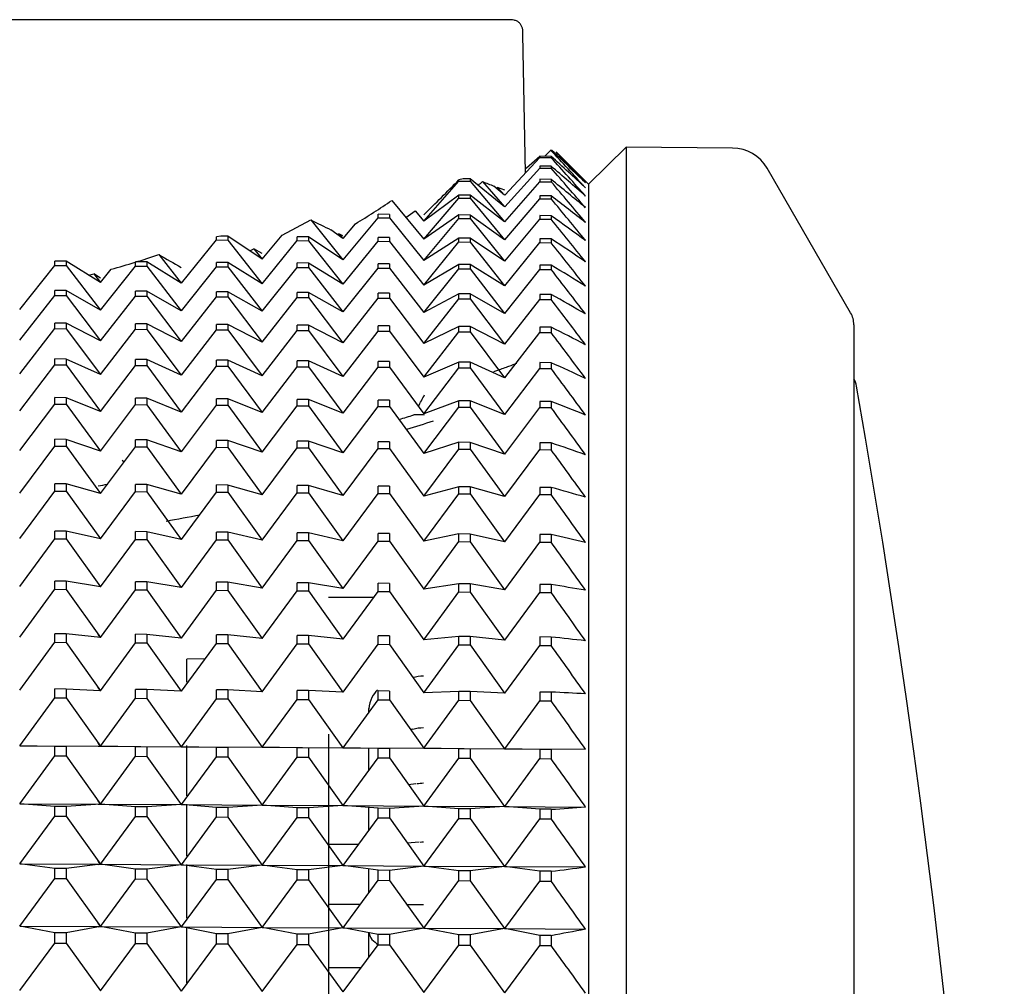
# Model space of a CAD drawing. Units: millimetres. Extents: x -21 to 270, y -35 to 371.
# Drawn here: x 258 to 270, y 266 to 278 of the extents above; entities that cross this region are included whole.
import ezdxf

# ---------------------------------------------------------------- set-up
doc = ezdxf.new("R2010")
doc.units = ezdxf.units.MM
doc.layers.add('Default', color=7, linetype='Continuous')
doc.layers.add('DV2_Default', color=7, linetype='Continuous')

# ---------------------------------------------------------------- blocks, each defined once
blk = doc.blocks.new('SE1')
at = {"layer": 'DV2_Default', "color": 7, "linetype": 'Continuous'}
for p, q in [((263.687, 277.743), (248.602, 277.743)), ((263.901, 275.845), (263.871, 277.563)), ((264.229, 276.123), (264.214, 276.129)), ((265.148, 276.166), (264.68, 275.71)), ((265.148, 276.166), (265.148, 228.52)), ((266.464, 276.155), (265.148, 276.166)), ((263.646, 275.57), (264.079, 276.037)), ((263.915, 275.91), (264.079, 276.053)), ((264.079, 276.053), (264.079, 276.037)), ((264.219, 276.052), (264.079, 276.053)), ((264.079, 276.037), (264.219, 276.036)), ((264.219, 276.052), (264.219, 276.036)), ((264.29, 276.101), (264.28, 276.104)), ((263.646, 275.427), (264.079, 275.908)), ((264.079, 275.931), (264.079, 275.908)), ((264.219, 275.93), (264.079, 275.931)), ((264.079, 275.908), (264.219, 275.907)), ((264.219, 275.93), (264.219, 275.907)), ((267.924, 274.118), (266.893, 275.905)), ((263.131, 275.776), (263.079, 275.76)), ((263.079, 275.747), (263.079, 275.761)), ((263.218, 275.775), (263.13, 275.776)), ((263.643, 275.427), (263.218, 275.775)), ((263.218, 275.775), (263.218, 275.746)), ((264.079, 275.768), (264.079, 275.739)), ((264.219, 275.767), (264.079, 275.768)), ((264.219, 275.767), (264.219, 275.738)), ((262.646, 275.251), (263.079, 275.747)), ((263.079, 275.747), (263.218, 275.746)), ((263.218, 275.746), (263.643, 275.243)), ((263.371, 275.74), (263.643, 275.427)), ((263.643, 275.57), (263.512, 275.684)), ((263.545, 275.655), (263.557, 275.666)), ((263.645, 275.632), (263.557, 275.666)), ((263.557, 275.666), (263.643, 275.57)), ((263.646, 275.243), (264.079, 275.739)), ((264.079, 275.739), (264.219, 275.738)), ((264.68, 275.71), (264.644, 275.746)), ((264.68, 275.71), (264.68, 228.976)), ((263.079, 275.572), (262.646, 275.251)), ((262.646, 275.027), (263.079, 275.536)), ((263.218, 275.571), (263.079, 275.572)), ((263.079, 275.536), (263.079, 275.572)), ((263.079, 275.536), (263.218, 275.535)), ((263.643, 275.243), (263.218, 275.571)), ((263.218, 275.571), (263.218, 275.535)), ((263.218, 275.535), (263.643, 275.019)), ((263.646, 275.019), (264.079, 275.528)), ((264.079, 275.564), (264.079, 275.528)), ((264.219, 275.562), (264.079, 275.564)), ((264.079, 275.528), (264.219, 275.527)), ((264.219, 275.562), (264.219, 275.527)), ((262.249, 275.506), (262.643, 275.027)), ((261.646, 274.772), (262.079, 275.293)), ((262.218, 275.334), (262.079, 275.335)), ((262.079, 275.293), (262.079, 275.335)), ((262.079, 275.293), (262.218, 275.292)), ((262.218, 275.334), (262.218, 275.292)), ((262.218, 275.292), (262.643, 274.764)), ((262.422, 275.296), (262.537, 275.377)), ((262.537, 275.377), (262.643, 275.251)), ((263.079, 275.327), (262.646, 275.027)), ((262.646, 274.764), (263.079, 275.285)), ((263.218, 275.326), (263.079, 275.327)), ((263.079, 275.285), (263.079, 275.327)), ((263.079, 275.285), (263.218, 275.284)), ((263.643, 275.019), (263.218, 275.326)), ((263.218, 275.326), (263.218, 275.284)), ((263.218, 275.284), (263.643, 274.755)), ((263.646, 274.755), (264.079, 275.277)), ((264.079, 275.319), (264.079, 275.277)), ((264.219, 275.317), (264.079, 275.319)), ((264.079, 275.277), (264.219, 275.275)), ((264.219, 275.317), (264.219, 275.275)), ((260.893, 275.079), (261.246, 275.265)), ((261.246, 275.265), (261.643, 274.772)), ((261.646, 275.036), (261.801, 275.219)), ((260.135, 275.066), (260.078, 275.056)), ((260.078, 275.018), (260.078, 275.056)), ((260.218, 275.065), (260.139, 275.066)), ((260.643, 274.78), (260.218, 275.065)), ((260.218, 275.065), (260.218, 275.017)), ((260.646, 274.78), (260.893, 275.079)), ((261.218, 275.057), (261.079, 275.058)), ((261.079, 275.01), (261.079, 275.058)), ((261.643, 274.772), (261.218, 275.057)), ((261.218, 275.057), (261.218, 275.009)), ((261.643, 275.036), (261.496, 275.142)), ((261.577, 275.084), (261.595, 275.094)), ((261.644, 275.07), (261.595, 275.094)), ((261.595, 275.094), (261.643, 275.036)), ((262.218, 275.049), (262.079, 275.05)), ((262.079, 275.001), (262.079, 275.05)), ((262.218, 275.049), (262.218, 275)), ((263.079, 275.041), (262.646, 274.764)), ((263.218, 275.04), (263.079, 275.041)), ((263.079, 274.993), (263.079, 275.041)), ((263.643, 274.755), (263.218, 275.04)), ((263.218, 275.04), (263.218, 274.992)), ((264.079, 275.033), (264.079, 274.985)), ((264.219, 275.032), (264.079, 275.033)), ((264.219, 275.032), (264.219, 274.984)), ((259.646, 274.485), (260.078, 275.018)), ((260.078, 275.018), (260.218, 275.017)), ((260.218, 275.017), (260.643, 274.477)), ((260.49, 274.883), (260.542, 274.907)), ((260.644, 274.852), (260.542, 274.907)), ((260.542, 274.907), (260.643, 274.78)), ((260.646, 274.477), (261.079, 275.01)), ((261.079, 275.01), (261.218, 275.009)), ((261.218, 275.009), (261.643, 274.469)), ((261.646, 274.469), (262.079, 275.001)), ((262.079, 275.001), (262.218, 275)), ((262.218, 275), (262.643, 274.46)), ((262.646, 274.46), (263.079, 274.993)), ((263.079, 274.993), (263.218, 274.992)), ((263.218, 274.992), (263.643, 274.452)), ((263.646, 274.452), (264.079, 274.985)), ((264.079, 274.985), (264.219, 274.984)), ((259.365, 274.838), (259.643, 274.485)), ((257.646, 274.159), (258.078, 274.702)), ((258.218, 274.756), (258.078, 274.757)), ((258.078, 274.702), (258.078, 274.757)), ((258.078, 274.702), (258.218, 274.701)), ((258.643, 274.493), (258.218, 274.756)), ((258.218, 274.756), (258.218, 274.701)), ((258.218, 274.701), (258.643, 274.151)), ((258.646, 274.151), (259.078, 274.694)), ((259.218, 274.748), (259.078, 274.749)), ((259.078, 274.694), (259.078, 274.749)), ((259.078, 274.694), (259.218, 274.693)), ((259.643, 274.485), (259.218, 274.748)), ((259.218, 274.748), (259.218, 274.693)), ((259.218, 274.693), (259.643, 274.143)), ((259.646, 274.143), (260.078, 274.686)), ((260.218, 274.74), (260.078, 274.741)), ((260.078, 274.686), (260.078, 274.741)), ((260.078, 274.686), (260.218, 274.685)), ((260.643, 274.477), (260.218, 274.74)), ((260.218, 274.74), (260.218, 274.685)), ((260.218, 274.685), (260.643, 274.135)), ((260.646, 274.135), (261.079, 274.678)), ((261.218, 274.731), (261.079, 274.733)), ((261.079, 274.678), (261.079, 274.733)), ((261.079, 274.678), (261.218, 274.677)), ((261.643, 274.469), (261.218, 274.731)), ((261.218, 274.731), (261.218, 274.677)), ((261.218, 274.677), (261.643, 274.127)), ((261.646, 274.127), (262.079, 274.67)), ((262.218, 274.723), (262.079, 274.724)), ((262.079, 274.67), (262.079, 274.724)), ((262.079, 274.67), (262.218, 274.669)), ((262.218, 274.723), (262.218, 274.669)), ((262.218, 274.669), (262.643, 274.119)), ((263.079, 274.716), (262.646, 274.46)), ((263.218, 274.715), (263.079, 274.716)), ((263.079, 274.662), (263.079, 274.716)), ((263.643, 274.452), (263.218, 274.715)), ((263.218, 274.715), (263.218, 274.661)), ((264.079, 274.708), (264.079, 274.654)), ((264.219, 274.707), (264.079, 274.708)), ((264.219, 274.707), (264.219, 274.652)), ((258.497, 274.583), (258.561, 274.598)), ((258.644, 274.546), (258.561, 274.598)), ((258.561, 274.598), (258.643, 274.493)), ((258.646, 274.493), (258.777, 274.655)), ((262.646, 274.119), (263.079, 274.662)), ((263.079, 274.662), (263.218, 274.661)), ((263.218, 274.661), (263.643, 274.11)), ((263.646, 274.11), (264.079, 274.654)), ((264.079, 274.654), (264.219, 274.652)), ((257.646, 273.778), (258.078, 274.331)), ((258.218, 274.391), (258.078, 274.392)), ((258.078, 274.331), (258.078, 274.392)), ((258.078, 274.331), (258.218, 274.33)), ((258.643, 274.151), (258.218, 274.391)), ((258.218, 274.391), (258.218, 274.33)), ((258.218, 274.33), (258.643, 273.77)), ((258.646, 273.77), (259.078, 274.323)), ((259.218, 274.383), (259.078, 274.384)), ((259.078, 274.323), (259.078, 274.384)), ((259.078, 274.323), (259.218, 274.322)), ((259.643, 274.143), (259.218, 274.383)), ((259.218, 274.383), (259.218, 274.322)), ((259.218, 274.322), (259.643, 273.762)), ((259.646, 273.762), (260.078, 274.315)), ((260.218, 274.375), (260.078, 274.376)), ((260.078, 274.315), (260.078, 274.376)), ((260.078, 274.315), (260.218, 274.314)), ((260.643, 274.135), (260.218, 274.375)), ((260.218, 274.375), (260.218, 274.314)), ((260.218, 274.314), (260.643, 273.754)), ((260.646, 273.754), (261.079, 274.307)), ((261.218, 274.367), (261.079, 274.368)), ((261.079, 274.307), (261.079, 274.368)), ((261.079, 274.307), (261.218, 274.306)), ((261.643, 274.127), (261.218, 274.367)), ((261.218, 274.367), (261.218, 274.306)), ((261.218, 274.306), (261.643, 273.746)), ((261.646, 273.746), (262.079, 274.299)), ((262.218, 274.359), (262.079, 274.36)), ((262.079, 274.299), (262.079, 274.36)), ((262.079, 274.299), (262.218, 274.298)), ((262.218, 274.359), (262.218, 274.298)), ((262.218, 274.298), (262.643, 273.738)), ((263.079, 274.352), (262.646, 274.119)), ((263.218, 274.35), (263.079, 274.352)), ((263.079, 274.291), (263.079, 274.352)), ((263.643, 274.11), (263.218, 274.35)), ((263.218, 274.35), (263.218, 274.29)), ((264.079, 274.343), (264.079, 274.283)), ((264.219, 274.342), (264.079, 274.343)), ((264.219, 274.342), (264.219, 274.282)), ((262.646, 273.738), (263.079, 274.291)), ((263.079, 274.291), (263.218, 274.29)), ((263.218, 274.29), (263.643, 273.73)), ((263.646, 273.73), (264.079, 274.283)), ((264.079, 274.283), (264.219, 274.282)), ((258.218, 273.987), (258.078, 273.988)), ((258.078, 273.921), (258.078, 273.988)), ((258.643, 273.77), (258.218, 273.987)), ((258.218, 273.987), (258.218, 273.92)), ((259.218, 273.979), (259.078, 273.98)), ((259.078, 273.913), (259.078, 273.98)), ((259.643, 273.762), (259.218, 273.979)), ((259.218, 273.979), (259.218, 273.912)), ((260.218, 273.971), (260.078, 273.972)), ((260.078, 273.905), (260.078, 273.972)), ((260.643, 273.754), (260.218, 273.971)), ((260.218, 273.971), (260.218, 273.904)), ((261.218, 273.963), (261.079, 273.964)), ((261.079, 273.898), (261.079, 273.964)), ((261.643, 273.746), (261.218, 273.963)), ((261.218, 273.963), (261.218, 273.896)), ((262.218, 273.955), (262.079, 273.956)), ((262.079, 273.89), (262.079, 273.956)), ((262.218, 273.955), (262.218, 273.889)), ((263.079, 273.948), (262.646, 273.738)), ((263.218, 273.947), (263.079, 273.948)), ((263.079, 273.882), (263.079, 273.948)), ((263.643, 273.73), (263.218, 273.947)), ((263.218, 273.947), (263.218, 273.881)), ((264.079, 273.94), (264.079, 273.874)), ((264.219, 273.939), (264.079, 273.94)), ((264.219, 273.939), (264.219, 273.873)), ((267.964, 273.968), (267.964, 230.718)), ((257.646, 273.36), (258.078, 273.921)), ((258.078, 273.921), (258.218, 273.92)), ((258.218, 273.92), (258.643, 273.352)), ((258.646, 273.352), (259.078, 273.913)), ((259.078, 273.913), (259.218, 273.912)), ((259.218, 273.912), (259.643, 273.344)), ((259.646, 273.344), (260.078, 273.905)), ((260.078, 273.905), (260.218, 273.904)), ((260.218, 273.904), (260.643, 273.336)), ((260.646, 273.336), (261.079, 273.898)), ((261.079, 273.898), (261.218, 273.896)), ((261.218, 273.896), (261.643, 273.329)), ((261.646, 273.329), (262.079, 273.89)), ((262.079, 273.89), (262.218, 273.889)), ((262.218, 273.889), (262.643, 273.321)), ((262.646, 273.321), (263.079, 273.882)), ((263.079, 273.882), (263.218, 273.881)), ((263.218, 273.881), (263.643, 273.313)), ((263.646, 273.313), (264.079, 273.874)), ((264.079, 273.874), (264.219, 273.873)), ((257.646, 272.904), (258.078, 273.473)), ((258.218, 273.545), (258.078, 273.546)), ((258.078, 273.473), (258.078, 273.546)), ((258.078, 273.473), (258.218, 273.472)), ((258.643, 273.352), (258.218, 273.545)), ((258.218, 273.545), (258.218, 273.472)), ((258.218, 273.472), (258.643, 272.897)), ((258.646, 272.897), (259.078, 273.466)), ((259.218, 273.538), (259.078, 273.539)), ((259.078, 273.466), (259.078, 273.539)), ((259.078, 273.466), (259.218, 273.465)), ((259.643, 273.344), (259.218, 273.538)), ((259.218, 273.538), (259.218, 273.465)), ((259.218, 273.465), (259.643, 272.889)), ((259.646, 272.889), (260.078, 273.458)), ((260.218, 273.53), (260.078, 273.531)), ((260.078, 273.458), (260.078, 273.531)), ((260.078, 273.458), (260.218, 273.457)), ((260.643, 273.336), (260.218, 273.53)), ((260.218, 273.53), (260.218, 273.457)), ((260.218, 273.457), (260.643, 272.882)), ((260.646, 272.882), (261.079, 273.45)), ((261.218, 273.522), (261.079, 273.523)), ((261.079, 273.45), (261.079, 273.523)), ((261.079, 273.45), (261.218, 273.449)), ((261.643, 273.329), (261.218, 273.522)), ((261.218, 273.522), (261.218, 273.449)), ((261.218, 273.449), (261.643, 272.874)), ((262.218, 273.514), (262.079, 273.515)), ((262.079, 273.443), (262.079, 273.515)), ((262.218, 273.514), (262.218, 273.442)), ((263.079, 273.507), (262.646, 273.321)), ((263.218, 273.506), (263.079, 273.507)), ((263.079, 273.435), (263.079, 273.507)), ((263.643, 273.313), (263.218, 273.506)), ((263.218, 273.506), (263.218, 273.434)), ((264.079, 273.5), (264.079, 273.427)), ((264.219, 273.498), (264.079, 273.5)), ((264.219, 273.498), (264.219, 273.426)), ((261.646, 272.874), (262.079, 273.443)), ((262.079, 273.443), (262.218, 273.442)), ((262.218, 273.442), (262.643, 272.866)), ((262.646, 272.866), (263.079, 273.435)), ((263.079, 273.435), (263.218, 273.434)), ((263.218, 273.434), (263.643, 272.859)), ((263.646, 272.859), (264.079, 273.427)), ((264.079, 273.427), (264.219, 273.426)), ((257.646, 272.413), (258.078, 272.988)), ((258.218, 273.066), (258.078, 273.067)), ((258.078, 272.988), (258.078, 273.067)), ((258.078, 272.988), (258.218, 272.987)), ((258.643, 272.897), (258.218, 273.066)), ((258.218, 273.066), (258.218, 272.987)), ((258.218, 272.987), (258.643, 272.406)), ((258.646, 272.406), (259.078, 272.981)), ((259.218, 273.059), (259.078, 273.06)), ((259.078, 272.981), (259.078, 273.06)), ((259.078, 272.981), (259.218, 272.98)), ((259.643, 272.889), (259.218, 273.059)), ((259.218, 273.059), (259.218, 272.98)), ((259.218, 272.98), (259.643, 272.398)), ((259.646, 272.398), (260.078, 272.973)), ((260.218, 273.051), (260.078, 273.052)), ((260.078, 272.973), (260.078, 273.052)), ((260.078, 272.973), (260.218, 272.972)), ((260.643, 272.882), (260.218, 273.051)), ((260.218, 273.051), (260.218, 272.972)), ((260.218, 272.972), (260.643, 272.391)), ((260.646, 272.391), (261.079, 272.966)), ((261.218, 273.043), (261.079, 273.044)), ((261.079, 272.966), (261.079, 273.044)), ((261.079, 272.966), (261.218, 272.965)), ((261.643, 272.874), (261.218, 273.043)), ((261.218, 273.043), (261.218, 272.965)), ((261.218, 272.965), (261.643, 272.383)), ((261.646, 272.383), (262.079, 272.959)), ((262.218, 273.036), (262.079, 273.037)), ((262.079, 272.959), (262.079, 273.037)), ((262.079, 272.959), (262.218, 272.957)), ((262.218, 273.036), (262.218, 272.957)), ((262.218, 272.957), (262.643, 272.376)), ((263.079, 273.029), (262.646, 272.866)), ((263.218, 273.028), (263.079, 273.029)), ((263.079, 272.951), (263.079, 273.029)), ((263.643, 272.859), (263.218, 273.028)), ((263.218, 273.028), (263.218, 272.95)), ((264.079, 273.021), (264.079, 272.944)), ((264.219, 273.02), (264.079, 273.021)), ((264.219, 273.02), (264.219, 272.943)), ((262.52, 272.858), (262.52, 272.853)), ((262.604, 272.853), (262.52, 272.853)), ((262.646, 272.376), (263.079, 272.951)), ((263.079, 272.951), (263.218, 272.95)), ((263.218, 272.95), (263.643, 272.368)), ((263.646, 272.368), (264.079, 272.944)), ((264.079, 272.944), (264.219, 272.943)), ((258.218, 272.551), (258.078, 272.552)), ((258.078, 272.467), (258.078, 272.552)), ((258.643, 272.406), (258.218, 272.551)), ((258.218, 272.551), (258.218, 272.466)), ((259.218, 272.543), (259.078, 272.544)), ((259.078, 272.46), (259.078, 272.544)), ((259.643, 272.398), (259.218, 272.543)), ((259.218, 272.543), (259.218, 272.459)), ((260.218, 272.536), (260.078, 272.537)), ((260.078, 272.453), (260.078, 272.537)), ((260.643, 272.391), (260.218, 272.536)), ((260.218, 272.536), (260.218, 272.452)), ((261.218, 272.529), (261.079, 272.53)), ((261.079, 272.446), (261.079, 272.53)), ((261.643, 272.383), (261.218, 272.529)), ((261.218, 272.529), (261.218, 272.444)), ((262.218, 272.521), (262.079, 272.522)), ((262.079, 272.438), (262.079, 272.522)), ((262.218, 272.521), (262.218, 272.437)), ((263.079, 272.515), (262.646, 272.376)), ((263.218, 272.514), (263.079, 272.515)), ((263.079, 272.431), (263.079, 272.515)), ((263.643, 272.368), (263.218, 272.514)), ((263.218, 272.514), (263.218, 272.43)), ((264.079, 272.507), (264.079, 272.424)), ((264.219, 272.506), (264.079, 272.507)), ((264.219, 272.506), (264.219, 272.423)), ((257.646, 271.886), (258.078, 272.467)), ((258.078, 272.467), (258.218, 272.466)), ((258.218, 272.466), (258.643, 271.879)), ((258.646, 271.879), (259.078, 272.46)), ((259.078, 272.46), (259.218, 272.459)), ((259.218, 272.459), (259.643, 271.872)), ((259.646, 271.872), (260.078, 272.453)), ((260.078, 272.453), (260.218, 272.452)), ((260.218, 272.452), (260.643, 271.865)), ((260.646, 271.865), (261.079, 272.446)), ((261.079, 272.446), (261.218, 272.444)), ((261.218, 272.444), (261.643, 271.857)), ((261.646, 271.857), (262.079, 272.438)), ((262.079, 272.438), (262.218, 272.437)), ((262.218, 272.437), (262.643, 271.85)), ((262.646, 271.85), (263.079, 272.431)), ((263.079, 272.431), (263.218, 272.43)), ((263.218, 272.43), (263.643, 271.843)), ((263.646, 271.843), (264.079, 272.424)), ((264.079, 272.424), (264.219, 272.423)), ((258.912, 272.295), (258.938, 272.272)), ((258.218, 272), (258.078, 272.001)), ((258.078, 271.911), (258.078, 272.001)), ((258.643, 271.879), (258.218, 272)), ((258.218, 272), (258.218, 271.91)), ((259.218, 271.993), (259.078, 271.994)), ((259.078, 271.904), (259.078, 271.994)), ((259.643, 271.872), (259.218, 271.993)), ((259.218, 271.993), (259.218, 271.903)), ((260.218, 271.986), (260.078, 271.987)), ((260.078, 271.897), (260.078, 271.987)), ((260.643, 271.865), (260.218, 271.986)), ((260.218, 271.986), (260.218, 271.896)), ((257.646, 271.326), (258.078, 271.911)), ((258.078, 271.911), (258.218, 271.91)), ((258.218, 271.91), (258.643, 271.319)), ((258.646, 271.319), (259.078, 271.904)), ((259.078, 271.904), (259.218, 271.903)), ((259.218, 271.903), (259.643, 271.311)), ((259.646, 271.311), (260.078, 271.897)), ((260.078, 271.897), (260.218, 271.896)), ((260.218, 271.896), (260.643, 271.304)), ((260.646, 271.304), (261.079, 271.89)), ((261.218, 271.978), (261.079, 271.979)), ((261.079, 271.89), (261.079, 271.979)), ((261.079, 271.89), (261.218, 271.889)), ((261.643, 271.857), (261.218, 271.978)), ((261.218, 271.978), (261.218, 271.889)), ((261.218, 271.889), (261.643, 271.297)), ((261.646, 271.297), (262.079, 271.883)), ((262.218, 271.971), (262.079, 271.972)), ((262.079, 271.883), (262.079, 271.972)), ((262.079, 271.883), (262.218, 271.882)), ((262.218, 271.971), (262.218, 271.882)), ((262.218, 271.882), (262.643, 271.29)), ((263.079, 271.965), (262.646, 271.85)), ((262.646, 271.29), (263.079, 271.876)), ((263.218, 271.964), (263.079, 271.965)), ((263.079, 271.876), (263.079, 271.965)), ((263.079, 271.876), (263.218, 271.875)), ((263.643, 271.843), (263.218, 271.964)), ((263.218, 271.964), (263.218, 271.875)), ((263.218, 271.875), (263.643, 271.283)), ((263.646, 271.283), (264.079, 271.869)), ((264.079, 271.957), (264.079, 271.869)), ((264.219, 271.956), (264.079, 271.957)), ((264.079, 271.869), (264.219, 271.868)), ((264.219, 271.956), (264.219, 271.868)), ((258.218, 271.415), (258.078, 271.416)), ((258.078, 271.32), (258.078, 271.416)), ((258.643, 271.319), (258.218, 271.415)), ((258.218, 271.415), (258.218, 271.319)), ((259.218, 271.408), (259.078, 271.409)), ((259.078, 271.313), (259.078, 271.409)), ((259.643, 271.311), (259.218, 271.408)), ((259.218, 271.408), (259.218, 271.312)), ((260.218, 271.401), (260.078, 271.402)), ((260.078, 271.307), (260.078, 271.402)), ((260.643, 271.304), (260.218, 271.401)), ((260.218, 271.401), (260.218, 271.306)), ((261.218, 271.394), (261.079, 271.395)), ((261.079, 271.3), (261.079, 271.395)), ((261.643, 271.297), (261.218, 271.394)), ((261.218, 271.394), (261.218, 271.299)), ((262.218, 271.387), (262.079, 271.387)), ((262.079, 271.293), (262.079, 271.387)), ((262.218, 271.387), (262.218, 271.292)), ((263.079, 271.38), (262.646, 271.29)), ((263.218, 271.379), (263.079, 271.38)), ((263.079, 271.286), (263.079, 271.38)), ((263.643, 271.283), (263.218, 271.379)), ((263.218, 271.379), (263.218, 271.285)), ((257.646, 270.731), (258.078, 271.32)), ((258.078, 271.32), (258.218, 271.319)), ((258.218, 271.319), (258.643, 270.725)), ((258.646, 270.725), (259.078, 271.313)), ((259.078, 271.313), (259.218, 271.312)), ((259.218, 271.312), (259.643, 270.718)), ((259.646, 270.718), (260.078, 271.307)), ((260.078, 271.307), (260.218, 271.306)), ((260.218, 271.306), (260.643, 270.711)), ((260.646, 270.711), (261.079, 271.3)), ((261.079, 271.3), (261.218, 271.299)), ((261.218, 271.299), (261.643, 270.704)), ((261.646, 270.704), (262.079, 271.293)), ((262.079, 271.293), (262.218, 271.292)), ((262.218, 271.292), (262.643, 270.697)), ((262.646, 270.697), (263.079, 271.286)), ((263.079, 271.286), (263.218, 271.285)), ((263.218, 271.285), (263.643, 270.69)), ((263.646, 270.69), (264.079, 271.279)), ((264.079, 271.373), (264.079, 271.279)), ((264.219, 271.372), (264.079, 271.373)), ((264.079, 271.279), (264.219, 271.278)), ((264.219, 271.372), (264.219, 271.278)), ((258.218, 270.796), (258.078, 270.797)), ((258.078, 270.696), (258.078, 270.797)), ((258.643, 270.725), (258.218, 270.796)), ((258.218, 270.796), (258.218, 270.695)), ((259.218, 270.789), (259.078, 270.79)), ((259.078, 270.69), (259.078, 270.79)), ((259.643, 270.718), (259.218, 270.789)), ((259.218, 270.789), (259.218, 270.689)), ((260.218, 270.782), (260.078, 270.783)), ((260.078, 270.683), (260.078, 270.783)), ((260.643, 270.711), (260.218, 270.782)), ((260.218, 270.782), (260.218, 270.682)), ((261.218, 270.775), (261.079, 270.776)), ((261.079, 270.676), (261.079, 270.776)), ((261.643, 270.704), (261.218, 270.775)), ((261.218, 270.775), (261.218, 270.675)), ((262.218, 270.769), (262.079, 270.77)), ((262.079, 270.67), (262.079, 270.77)), ((262.218, 270.769), (262.218, 270.669)), ((257.646, 270.105), (258.078, 270.696)), ((258.078, 270.696), (258.218, 270.695)), ((258.218, 270.695), (258.643, 270.098)), ((258.646, 270.098), (259.078, 270.69)), ((259.078, 270.69), (259.218, 270.689)), ((259.218, 270.689), (259.643, 270.092)), ((259.646, 270.092), (260.078, 270.683)), ((260.078, 270.683), (260.218, 270.682)), ((260.218, 270.682), (260.643, 270.085)), ((260.646, 270.085), (261.079, 270.676)), ((261.079, 270.676), (261.218, 270.675)), ((261.218, 270.675), (261.643, 270.079)), ((261.646, 270.079), (262.079, 270.67)), ((262.079, 270.67), (262.218, 270.669)), ((262.218, 270.669), (262.643, 270.072)), ((263.079, 270.763), (262.646, 270.697)), ((262.646, 270.072), (263.079, 270.663)), ((263.218, 270.762), (263.079, 270.763)), ((263.079, 270.663), (263.079, 270.763)), ((263.079, 270.663), (263.218, 270.662)), ((263.643, 270.69), (263.218, 270.762)), ((263.218, 270.762), (263.218, 270.662)), ((263.218, 270.662), (263.643, 270.065)), ((263.646, 270.065), (264.079, 270.657)), ((264.079, 270.756), (264.079, 270.657)), ((264.219, 270.755), (264.079, 270.756)), ((264.079, 270.657), (264.219, 270.656)), ((264.219, 270.755), (264.219, 270.656)), ((261.464, 270.597), (262.025, 270.597)), ((257.646, 269.447), (258.078, 270.04)), ((258.218, 270.145), (258.078, 270.146)), ((258.078, 270.04), (258.078, 270.146)), ((258.078, 270.04), (258.218, 270.039)), ((258.643, 270.098), (258.218, 270.145)), ((258.218, 270.145), (258.218, 270.039)), ((258.218, 270.039), (258.643, 269.441)), ((258.643, 270.098), (258.614, 270.138)), ((258.646, 269.441), (259.078, 270.034)), ((259.218, 270.138), (259.078, 270.139)), ((259.078, 270.034), (259.078, 270.139)), ((259.078, 270.034), (259.218, 270.033)), ((259.643, 270.092), (259.218, 270.138)), ((259.218, 270.138), (259.218, 270.033)), ((260.218, 270.132), (260.078, 270.133)), ((260.078, 270.027), (260.078, 270.133)), ((260.643, 270.085), (260.218, 270.132)), ((260.218, 270.132), (260.218, 270.026)), ((261.218, 270.125), (261.079, 270.126)), ((261.079, 270.021), (261.079, 270.126)), ((261.643, 270.079), (261.218, 270.125)), ((261.218, 270.125), (261.218, 270.02)), ((262.218, 270.118), (262.079, 270.119)), ((262.079, 270.015), (262.079, 270.119)), ((262.218, 270.118), (262.218, 270.014)), ((263.079, 270.113), (262.646, 270.072)), ((263.218, 270.112), (263.079, 270.113)), ((263.079, 270.008), (263.079, 270.113)), ((263.643, 270.065), (263.218, 270.112)), ((263.218, 270.112), (263.218, 270.007)), ((264.079, 270.106), (264.079, 270.002)), ((264.219, 270.105), (264.079, 270.106)), ((264.219, 270.105), (264.219, 270.001)), ((259.218, 270.033), (259.643, 269.435)), ((259.646, 269.435), (260.078, 270.027)), ((260.078, 270.027), (260.218, 270.026)), ((260.218, 270.026), (260.643, 269.428)), ((260.646, 269.428), (261.079, 270.021)), ((261.079, 270.021), (261.218, 270.02)), ((261.218, 270.02), (261.643, 269.422)), ((261.646, 269.422), (262.079, 270.015)), ((262.079, 270.015), (262.218, 270.014)), ((262.218, 270.014), (262.643, 269.416)), ((262.646, 269.416), (263.079, 270.008)), ((263.079, 270.008), (263.218, 270.007)), ((263.218, 270.007), (263.643, 269.409)), ((263.646, 269.409), (264.079, 270.002)), ((264.079, 270.002), (264.219, 270.001)), ((259.937, 269.834), (259.714, 269.83)), ((259.714, 269.545), (259.714, 269.83)), ((258.218, 269.462), (258.078, 269.463)), ((258.078, 269.353), (258.078, 269.463)), ((258.643, 269.441), (258.218, 269.462)), ((258.218, 269.462), (258.218, 269.352)), ((258.643, 269.441), (258.614, 269.48)), ((259.218, 269.456), (259.078, 269.457)), ((259.078, 269.347), (259.078, 269.457)), ((259.643, 269.435), (259.218, 269.456)), ((259.218, 269.456), (259.218, 269.346)), ((260.218, 269.45), (260.078, 269.451)), ((260.078, 269.341), (260.078, 269.451)), ((260.643, 269.428), (260.218, 269.45)), ((260.218, 269.45), (260.218, 269.34)), ((261.218, 269.443), (261.079, 269.444)), ((261.079, 269.334), (261.079, 269.444)), ((261.643, 269.422), (261.218, 269.443)), ((261.218, 269.443), (261.218, 269.334)), ((262.218, 269.437), (262.079, 269.438)), ((262.079, 269.328), (262.079, 269.438)), ((262.218, 269.437), (262.218, 269.328)), ((263.079, 269.432), (262.646, 269.416)), ((263.218, 269.431), (263.079, 269.432)), ((263.079, 269.322), (263.079, 269.432)), ((263.643, 269.409), (263.218, 269.431)), ((263.218, 269.431), (263.218, 269.321)), ((264.079, 269.425), (264.079, 269.316)), ((264.219, 269.424), (264.079, 269.425)), ((257.646, 268.76), (258.078, 269.353)), ((258.078, 269.353), (258.218, 269.352)), ((258.218, 269.352), (258.643, 268.754)), ((258.646, 268.754), (259.078, 269.347)), ((259.078, 269.347), (259.218, 269.346)), ((259.218, 269.346), (259.643, 268.748)), ((259.646, 268.748), (260.078, 269.341)), ((260.078, 269.341), (260.218, 269.34)), ((260.218, 269.34), (260.643, 268.741)), ((260.646, 268.741), (261.079, 269.334)), ((261.079, 269.334), (261.218, 269.334)), ((261.218, 269.334), (261.643, 268.735)), ((261.646, 268.735), (262.079, 269.328)), ((262.079, 269.328), (262.218, 269.328)), ((262.218, 269.328), (262.643, 268.729)), ((262.646, 268.729), (263.079, 269.322)), ((263.079, 269.322), (263.218, 269.321)), ((263.218, 269.321), (263.643, 268.723)), ((263.646, 268.723), (264.079, 269.316)), ((264.079, 269.316), (264.219, 269.315)), ((264.219, 269.424), (264.219, 269.315)), ((261.964, 269.172), (261.964, 269.219)), ((262.507, 268.967), (262.478, 268.961)), ((261.464, 268.903), (261.464, 256.533)), ((257.646, 268.76), (258.643, 268.754)), ((258.078, 268.751), (257.646, 268.76)), ((258.218, 268.75), (258.078, 268.751)), ((258.078, 268.636), (258.078, 268.751)), ((258.643, 268.754), (258.218, 268.75)), ((258.218, 268.75), (258.218, 268.635)), ((258.643, 268.754), (258.614, 268.793)), ((258.614, 268.753), (258.643, 268.754)), ((258.646, 268.754), (259.643, 268.748)), ((259.078, 268.745), (258.646, 268.754)), ((259.218, 268.744), (259.078, 268.745)), ((259.078, 268.63), (259.078, 268.745)), ((259.643, 268.748), (259.218, 268.744)), ((259.218, 268.744), (259.218, 268.629)), ((259.646, 268.748), (260.643, 268.741)), ((260.078, 268.739), (259.646, 268.748)), ((259.714, 268.141), (259.714, 268.762)), ((260.218, 268.738), (260.078, 268.739)), ((260.078, 268.624), (260.078, 268.739)), ((260.643, 268.741), (260.218, 268.738)), ((260.218, 268.738), (260.218, 268.623)), ((260.646, 268.741), (261.643, 268.735)), ((261.079, 268.733), (260.646, 268.741)), ((261.218, 268.732), (261.079, 268.733)), ((261.079, 268.618), (261.079, 268.733)), ((261.643, 268.735), (261.218, 268.732)), ((261.218, 268.732), (261.218, 268.617)), ((261.646, 268.735), (262.643, 268.729)), ((262.079, 268.726), (261.646, 268.735)), ((261.964, 268.482), (261.964, 268.729)), ((262.218, 268.726), (262.079, 268.726)), ((262.079, 268.612), (262.079, 268.726)), ((262.643, 268.729), (262.218, 268.726)), ((262.218, 268.726), (262.218, 268.612)), ((262.646, 268.729), (263.643, 268.723)), ((263.079, 268.72), (262.646, 268.729)), ((263.218, 268.719), (263.079, 268.72)), ((263.079, 268.607), (263.079, 268.72)), ((263.643, 268.723), (263.218, 268.719)), ((263.218, 268.719), (263.218, 268.606)), ((263.646, 268.723), (264.644, 268.717)), ((264.079, 268.714), (263.646, 268.723)), ((264.079, 268.714), (264.079, 268.601)), ((264.219, 268.713), (264.079, 268.714)), ((264.644, 268.717), (264.219, 268.713)), ((264.219, 268.713), (264.219, 268.6)), ((257.646, 268.043), (258.078, 268.636)), ((258.078, 268.636), (258.218, 268.635)), ((258.218, 268.635), (258.643, 268.037)), ((258.646, 268.037), (259.078, 268.63)), ((259.078, 268.63), (259.218, 268.629)), ((259.218, 268.629), (259.643, 268.032)), ((259.646, 268.032), (260.078, 268.624)), ((260.078, 268.624), (260.218, 268.623)), ((260.218, 268.623), (260.643, 268.026)), ((260.646, 268.026), (261.079, 268.618)), ((261.079, 268.618), (261.218, 268.617)), ((261.218, 268.617), (261.643, 268.02)), ((261.646, 268.02), (262.079, 268.612)), ((262.079, 268.612), (262.218, 268.612)), ((262.218, 268.612), (262.643, 268.014)), ((262.646, 268.014), (263.079, 268.607)), ((263.079, 268.607), (263.218, 268.606)), ((263.218, 268.606), (263.643, 268.008)), ((263.646, 268.008), (264.079, 268.601)), ((264.079, 268.601), (264.219, 268.6)), ((261.964, 268.458), (261.964, 268.482)), ((262.546, 268.29), (262.456, 268.276)), ((257.646, 268.043), (258.643, 268.037)), ((258.078, 268.01), (257.646, 268.043)), ((258.218, 268.009), (258.078, 268.01)), ((258.078, 267.89), (258.078, 268.01)), ((258.643, 268.037), (258.218, 268.009)), ((258.218, 268.009), (258.218, 267.889)), ((258.643, 268.037), (258.614, 268.077)), ((258.614, 268.036), (258.643, 268.037)), ((258.646, 268.037), (259.643, 268.032)), ((259.078, 268.004), (258.646, 268.037)), ((259.218, 268.003), (259.078, 268.004)), ((259.078, 267.884), (259.078, 268.004)), ((259.643, 268.032), (259.218, 268.003)), ((259.218, 268.003), (259.218, 267.884)), ((259.646, 268.032), (260.643, 268.026)), ((260.078, 267.998), (259.646, 268.032)), ((259.714, 267.396), (259.714, 268.039)), ((260.218, 267.997), (260.078, 267.998)), ((260.078, 267.879), (260.078, 267.998)), ((260.643, 268.026), (260.218, 267.997)), ((260.218, 267.997), (260.218, 267.878)), ((260.646, 268.026), (261.643, 268.02)), ((261.079, 267.992), (260.646, 268.026)), ((261.218, 267.991), (261.079, 267.992)), ((261.079, 267.873), (261.079, 267.992)), ((261.643, 268.02), (261.218, 267.991)), ((261.218, 267.991), (261.218, 267.873)), ((261.646, 268.02), (262.643, 268.014)), ((262.079, 267.986), (261.646, 268.02)), ((261.964, 267.799), (261.964, 267.996)), ((262.218, 267.985), (262.079, 267.986)), ((262.079, 267.868), (262.079, 267.986)), ((262.643, 268.014), (262.218, 267.985)), ((262.218, 267.985), (262.218, 267.867)), ((262.646, 268.014), (263.643, 268.008)), ((263.079, 267.98), (262.646, 268.014)), ((263.218, 267.98), (263.079, 267.98)), ((263.079, 267.862), (263.079, 267.98)), ((263.643, 268.008), (263.218, 267.98)), ((263.218, 267.98), (263.218, 267.861)), ((263.646, 268.008), (264.644, 268.002)), ((264.079, 267.975), (263.646, 268.008)), ((264.079, 267.975), (264.079, 267.857)), ((264.219, 267.974), (264.079, 267.975)), ((264.219, 267.974), (264.219, 267.856)), ((257.646, 267.299), (258.078, 267.89)), ((258.078, 267.89), (258.218, 267.889)), ((258.218, 267.889), (258.643, 267.294)), ((258.646, 267.294), (259.078, 267.884)), ((259.078, 267.884), (259.218, 267.884)), ((259.218, 267.884), (259.643, 267.288)), ((259.646, 267.288), (260.078, 267.879)), ((260.078, 267.879), (260.218, 267.878)), ((260.218, 267.878), (260.643, 267.283)), ((260.646, 267.283), (261.079, 267.873)), ((261.079, 267.873), (261.218, 267.873)), ((261.218, 267.873), (261.643, 267.277)), ((261.646, 267.277), (262.079, 267.868)), ((262.079, 267.868), (262.218, 267.867)), ((262.218, 267.867), (262.643, 267.272)), ((262.646, 267.272), (263.079, 267.862)), ((263.079, 267.862), (263.218, 267.861)), ((263.218, 267.861), (263.643, 267.266)), ((263.646, 267.266), (264.079, 267.857)), ((264.079, 267.857), (264.219, 267.856)), ((261.964, 267.714), (261.964, 267.799)), ((261.464, 267.543), (261.841, 267.543)), ((262.587, 267.566), (262.44, 267.556)), ((257.646, 267.299), (258.643, 267.294)), ((258.078, 267.241), (257.646, 267.299)), ((258.218, 267.24), (258.078, 267.241)), ((258.078, 267.117), (258.078, 267.241)), ((258.643, 267.294), (258.218, 267.24)), ((258.218, 267.24), (258.218, 267.116)), ((258.643, 267.294), (258.614, 267.333)), ((258.614, 267.29), (258.643, 267.294)), ((258.646, 267.294), (259.643, 267.288)), ((259.078, 267.235), (258.646, 267.294)), ((259.218, 267.235), (259.078, 267.235)), ((259.078, 267.112), (259.078, 267.235)), ((259.643, 267.288), (259.218, 267.235)), ((259.218, 267.235), (259.218, 267.111)), ((259.646, 267.288), (260.643, 267.283)), ((260.078, 267.23), (259.646, 267.288)), ((259.714, 266.626), (259.714, 267.291)), ((260.643, 267.283), (260.218, 267.229)), ((260.646, 267.283), (261.643, 267.277)), ((261.079, 267.224), (260.646, 267.283)), ((261.643, 267.277), (261.218, 267.223)), ((261.646, 267.277), (262.643, 267.272)), ((262.079, 267.219), (261.646, 267.277)), ((261.964, 267.073), (261.964, 267.235)), ((262.643, 267.272), (262.218, 267.218)), ((262.646, 267.272), (263.643, 267.266)), ((263.079, 267.213), (262.646, 267.272)), ((263.643, 267.266), (263.218, 267.212)), ((263.646, 267.266), (264.644, 267.26)), ((264.079, 267.208), (263.646, 267.266)), ((257.646, 266.529), (258.078, 267.117)), ((258.078, 267.117), (258.218, 267.116)), ((258.218, 267.116), (258.643, 266.524)), ((258.646, 266.524), (259.078, 267.112)), ((259.078, 267.112), (259.218, 267.111)), ((259.218, 267.111), (259.643, 266.519)), ((260.218, 267.229), (260.078, 267.23)), ((260.078, 267.107), (260.078, 267.23)), ((260.218, 267.229), (260.218, 267.106)), ((261.218, 267.223), (261.079, 267.224)), ((261.079, 267.101), (261.079, 267.224)), ((261.218, 267.223), (261.218, 267.101)), ((262.218, 267.218), (262.079, 267.219)), ((262.079, 267.096), (262.079, 267.219)), ((262.218, 267.218), (262.218, 267.095)), ((263.218, 267.212), (263.079, 267.213)), ((263.079, 267.091), (263.079, 267.213)), ((263.218, 267.212), (263.218, 267.09)), ((264.079, 267.208), (264.079, 267.085)), ((264.219, 267.207), (264.079, 267.208)), ((264.219, 267.207), (264.219, 267.085)), ((259.646, 266.519), (260.078, 267.107)), ((260.078, 267.107), (260.218, 267.106)), ((260.218, 267.106), (260.643, 266.513)), ((260.646, 266.513), (261.079, 267.101)), ((261.079, 267.101), (261.218, 267.101)), ((261.218, 267.101), (261.643, 266.508)), ((261.646, 266.508), (262.079, 267.096)), ((261.964, 266.949), (261.964, 267.073)), ((262.079, 267.096), (262.218, 267.095)), ((262.218, 267.095), (262.643, 266.503)), ((262.646, 266.503), (263.079, 267.091)), ((263.079, 267.091), (263.218, 267.09)), ((263.218, 267.09), (263.643, 266.498)), ((263.646, 266.498), (264.079, 267.085)), ((264.079, 267.085), (264.219, 267.085)), ((261.86, 266.798), (261.464, 266.798)), ((262.431, 266.798), (262.641, 266.798)), ((257.646, 266.529), (258.643, 266.524)), ((258.078, 266.446), (257.646, 266.529)), ((258.643, 266.524), (258.218, 266.445)), ((258.643, 266.524), (258.614, 266.563)), ((258.614, 266.519), (258.643, 266.524)), ((258.646, 266.524), (259.643, 266.519)), ((259.078, 266.441), (258.646, 266.524)), ((259.643, 266.519), (259.218, 266.44)), ((259.646, 266.519), (260.643, 266.513)), ((260.078, 266.435), (259.646, 266.519)), ((259.714, 265.828), (259.714, 266.519)), ((260.643, 266.513), (260.218, 266.435)), ((260.646, 266.513), (261.643, 266.508)), ((261.079, 266.43), (260.646, 266.513)), ((261.643, 266.508), (261.218, 266.429)), ((261.646, 266.508), (262.643, 266.503)), ((262.079, 266.425), (261.646, 266.508)), ((262.643, 266.503), (262.218, 266.424)), ((262.646, 266.503), (263.643, 266.498)), ((263.079, 266.42), (262.646, 266.503)), ((258.218, 266.445), (258.078, 266.446)), ((258.078, 266.318), (258.078, 266.446)), ((258.218, 266.445), (258.218, 266.318)), ((259.218, 266.44), (259.078, 266.441)), ((259.078, 266.313), (259.078, 266.441)), ((259.218, 266.44), (259.218, 266.313)), ((260.218, 266.435), (260.078, 266.435)), ((260.078, 266.308), (260.078, 266.435)), ((260.218, 266.435), (260.218, 266.308)), ((261.218, 266.429), (261.079, 266.43)), ((261.079, 266.303), (261.079, 266.43)), ((261.218, 266.429), (261.218, 266.303)), ((261.964, 266.144), (261.964, 266.447)), ((262.218, 266.424), (262.079, 266.425)), ((262.079, 266.298), (262.079, 266.425)), ((262.218, 266.424), (262.218, 266.298)), ((263.218, 266.419), (263.079, 266.42)), ((263.079, 266.293), (263.079, 266.42)), ((263.643, 266.498), (263.218, 266.419)), ((263.218, 266.419), (263.218, 266.293)), ((263.646, 266.498), (264.644, 266.492)), ((264.079, 266.414), (263.646, 266.498)), ((264.079, 266.414), (264.079, 266.288)), ((264.219, 266.414), (264.079, 266.414)), ((264.219, 266.414), (264.219, 266.288)), ((257.646, 265.734), (258.078, 266.318)), ((258.078, 266.318), (258.218, 266.318)), ((258.218, 266.318), (258.643, 265.729)), ((258.646, 265.729), (259.078, 266.313)), ((259.078, 266.313), (259.218, 266.313)), ((259.218, 266.313), (259.643, 265.724)), ((259.646, 265.724), (260.078, 266.308)), ((260.078, 266.308), (260.218, 266.308)), ((260.218, 266.308), (260.643, 265.719)), ((260.646, 265.719), (261.079, 266.303)), ((261.079, 266.303), (261.218, 266.303)), ((261.218, 266.303), (261.643, 265.714)), ((261.646, 265.714), (262.079, 266.298)), ((262.079, 266.298), (262.218, 266.298)), ((262.218, 266.298), (262.643, 265.709)), ((262.646, 265.709), (263.079, 266.293)), ((263.079, 266.293), (263.218, 266.293)), ((263.218, 266.293), (263.643, 265.704)), ((263.646, 265.704), (264.079, 266.288)), ((264.079, 266.288), (264.219, 266.288)), ((261.868, 266.014), (261.464, 266.014))]:
    blk.add_line(p, q, dxfattribs=at)
for centre, radius, start, end in [((210.991, 226.38), 72.853, 42.56946, 43.06792), ((266.46, 275.655), 0.5, 30, 89.5), ((219.108, 226.239), 67.204, 47.3447, 47.83545), ((209.037, 226.171), 74.375, 41.61098, 42.10165), ((217.152, 226.55), 68.365, 45.99718, 46.47911), ((213.573, 227.066), 70.541, 43.61481, 44.04164), ((215.384, 226.904), 69.369, 44.75564, 45.17025), ((108.462, 426.85), 216.677, 315.83813, 315.84387), ((221.098, 225.809), 66.118, 48.80545, 49.29307), ((207.098, 225.858), 75.945, 40.73552, 41.22444), ((169.938, 369.221), 131.947, 314.63638, 314.90156), ((223.046, 225.158), 65.242, 50.3866, 50.86941), ((251.159, 290.254), 18.968, 309.8638, 310.0795), ((281.74, 321.66), 49.458, 248.1973, 248.3725), ((205.218, 225.479), 77.506, 39.93811, 40.42504), ((224.938, 224.239), 64.631, 52.09516, 52.57113), ((203.409, 225.042), 79.036, 39.21429, 39.6991), ((253.291, 289), 16.197, 301.6956, 303.5787), ((226.762, 222.988), 64.354, 53.93801, 54.4047), ((201.683, 224.558), 80.518, 38.56003, 39.04265), ((279.918, 312.89), 42.003, 243.6065, 243.9861), ((228.502, 221.321), 64.503, 55.92156, 56.37613), ((200.054, 224.032), 81.935, 37.97167, 38.45212), ((255.897, 284.973), 10.712, 285.5967, 288.8946), ((280.356, 310.782), 41.624, 239.7158, 240.1592), ((230.146, 219.125), 65.195, 58.05148, 58.49061), ((198.533, 223.472), 83.272, 37.44595, 37.92429), ((231.682, 216.238), 66.595, 60.33219, 60.75214), ((197.13, 222.883), 84.515, 36.97998, 37.45633), ((267.664, 273.968), 0.3, 0, 30), ((233.097, 212.426), 68.938, 62.76642, 63.16298), ((195.855, 222.271), 85.653, 36.5712, 37.0457), ((234.379, 207.337), 72.58, 65.35461, 65.7232), ((194.718, 221.64), 86.674, 36.21738, 36.69021), ((267.702, 273.157), 0.3, 10.014, 28.7983), ((149.825, 252.343), 120, 350.09789, 10.01397), ((235.514, 200.409), 78.08, 68.09431, 68.43005), ((255.567, 294.894), 23.111, 287.0466, 287.5096), ((193.726, 220.993), 87.568, 35.9166, 36.38797), ((255.477, 295.262), 23.633, 287.1189, 287.9572), ((236.49, 190.689), 86.389, 70.97959, 71.27747), ((192.886, 220.334), 88.327, 35.66725, 36.13738), ((255.241, 294.794), 23.065, 278.4108, 278.7099), ((237.287, 176.426), 99.254, 74.00054, 74.2556), ((192.204, 219.666), 88.945, 35.46799, 35.93711), ((255.448, 294.485), 23.292, 279.9105, 280.9575), ((237.878, 154.002), 120.29, 77.14297, 77.35052), ((191.686, 218.992), 89.414, 35.31775, 35.78613), ((238.201, 114.536), 158.371, 80.3883, 80.54421), ((191.335, 218.314), 89.732, 35.21574, 35.68363), ((238.074, 28.852), 242.666, 83.71383, 83.81477), ((191.153, 217.634), 89.894, 35.16142, 35.62908), ((262.637, 269.146), 0.474, 89.509, 105.458), ((262.253, 269.246), 0.274, 131.3936, 155.9321), ((262.322, 269.196), 0.358, 153.2114, 176.441), ((236.353, -287.821), 557.941, 87.09343, 87.13713), ((191.141, 216.954), 89.901, 35.15449, 35.62221), ((262.635, 268.532), 0.448, 89.2402, 106.2054), ((191.301, 216.274), 89.75, 35.19493, 35.66296), ((262.668, 267.592), 0.704, 92.2377, 99.1271), ((241.805, 603.1), 335.875, 273.82645, 273.89912), ((191.63, 215.596), 89.445, 35.28295, 35.75156), ((262.674, 266.846), 0.722, 92.6447, 95.9033), ((240.617, 455.714), 189.979, 277.13658, 277.26577), ((192.127, 214.92), 88.986, 35.419, 35.88847), ((262.13, 266.47), 0.166, 189.8846, 219.5435), ((239.824, 399.497), 135.3, 280.38739, 280.57041), ((262.718, 267.087), 1.017, 225.2685, 231.2655), ((192.787, 214.247), 88.379, 35.60383, 36.0744)]:
    blk.add_arc(centre, radius, start, end, dxfattribs=at)
for centre, major_axis, ratio, start_param, end_param in [((247.742, 279.682), (20.692, 8.968), 0.547646, -0.923314, -0.917863), ((256.144, 278.103), (0, -9.315), 0.828255, 0.985562, 1.003921)]:
    blk.add_ellipse(centre, major_axis=major_axis, ratio=ratio, start_param=start_param, end_param=end_param, dxfattribs=at)
for points, knots in [([(263.871, 277.557), (263.871, 277.586), (263.869, 277.623), (263.851, 277.673), (263.829, 277.704), (263.798, 277.726), (263.748, 277.742), (263.711, 277.743), (263.682, 277.743)], [0, 0, 0, 0, 0.255448, 0.380818, 0.5, 0.619182, 0.744552, 1, 1, 1, 1]), ([(263.792, 273.488), (263.764, 273.477), (263.693, 273.452), (263.592, 273.416), (263.522, 273.391), (263.505, 273.385)], [0, 0, 0, 0, 0.407474, 0.862152, 1, 1, 1, 1])]:
    blk.add_open_spline(points, degree=3, knots=knots, dxfattribs=at)
blk.add_open_spline([(262.651, 272.852), (262.636, 272.853), (262.62, 272.853), (262.604, 272.853)], degree=3, dxfattribs=at)

msp = doc.modelspace()

# ---------------------------------------------------------------- block references
at = {"layer": 'Default'}
msp.add_blockref('SE1', (0, 0), dxfattribs=at)

doc.saveas('drawing.dxf')
